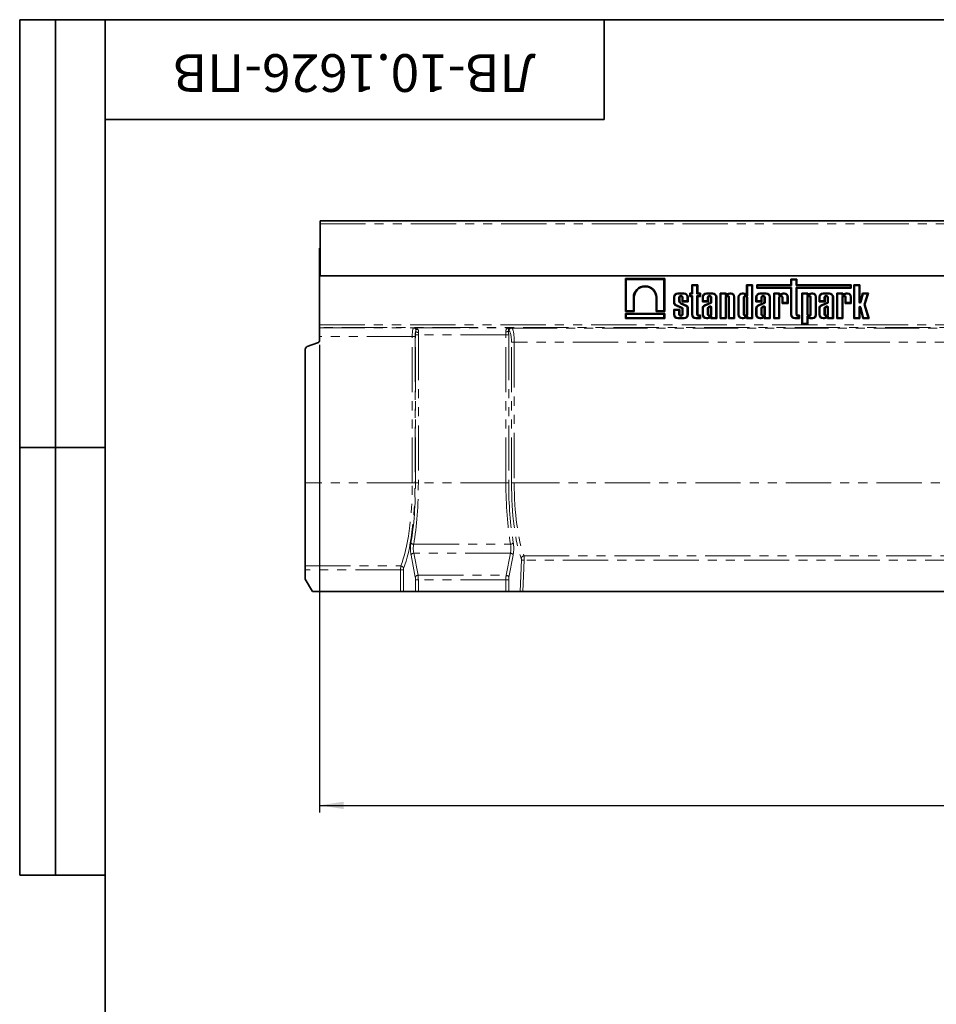
# Model space of a CAD drawing. Units: millimetres. Extents: x 8 to 417, y 1 to 291.
# Drawn here: x 8 to 137, y 153 to 291 of the extents above; entities that cross this region are included whole.
import ezdxf

# ---------------------------------------------------------------- set-up
doc = ezdxf.new("R2010")
doc.units = ezdxf.units.MM
doc.linetypes.add('PHANTOM', pattern=[12.7, 6.35, -1.27, 1.27, -1.27, 1.27, -1.27])
doc.layers.add('FORMAT', color=7, linetype='Continuous')
doc.styles.add('SLDTEXTSTYLE0', font='GOST_0.TTF', dxfattribs={"bigfont": 'bigfont'})
doc.styles.add('SLDTEXTSTYLE1', font='GOST_0.TTF')
doc.styles.add('SLDTEXTSTYLE2', font='GOST_0.TTF')
doc.dimstyles.new('SLDDIMSTYLE0', dxfattribs={"dimtxt": 3.393075, "dimasz": 3.393075, "dimexe": 0, "dimexo": 0.0625, "dimgap": 0.848269, "dimtad": 2, "dimdec": 1, "dimlfac": 5, "dimrnd": 1e-09, "dimzin": 12, "dimdsep": 46, "dimtxsty": 'SLDTEXTSTYLE1', "dimsah": 1, "dimcen": 0.09, "dimadec": 0, "dimazin": 3, "dimtfac": 1, "dimtdec": 1, "dimtofl": 0, "dimtmove": 0, "dimatfit": 3, "dimfxl": 1, "dimfrac": 2, "dimtolj": 1, "dimtzin": 12, "dimarcsym": 0})

# ---------------------------------------------------------------- blocks, each defined once
blk = doc.blocks.new('_D')
at = {"layer": 'FORMAT'}
for p, q in [((50.06, 245.4), (50.06, 179.77)), ((250.06, 225.68), (250.06, 179.77)), ((50.06, 180.77), (250.06, 180.77))]:
    blk.add_line(p, q, dxfattribs=at)
for points in [[(50.06, 180.77), (53.45, 180.25), (53.45, 181.29)], [(250.06, 180.77), (246.67, 181.29), (246.67, 180.25)]]:
    blk.add_solid(points, dxfattribs=at)
at = {"layer": 'FORMAT', "insert": (148.48, 185.65), "char_height": 3.704, "attachment_point": 1, "style": 'SLDTEXTSTYLE2'}
blk.add_mtext('1000', dxfattribs=at)

msp = doc.modelspace()

# ---------------------------------------------------------------- linework, layer by layer
at = {"color": 7, "linetype": 'Continuous', "lineweight": 35}
for p, q in [((249.96, 262.768), (50.16, 262.768)), ((50.16, 262.348), (50.16, 262.768)), ((50.16, 255.068), (50.16, 262.348)), ((50.16, 258.968), (50.06, 258.968)), ((50.06, 255.068), (50.06, 258.968)), ((50.06, 255.068), (250.06, 255.068)), ((50.06, 248.192), (50.06, 255.068)), ((249.96, 255.068), (50.16, 255.068)), ((98.478, 254.668), (92.973, 254.668)), ((92.973, 254.668), (92.973, 250.061)), ((93.08, 254.561), (92.973, 254.668)), ((98.371, 254.561), (93.08, 254.561)), ((93.08, 254.561), (93.08, 250.168)), ((98.371, 254.561), (98.478, 254.668)), ((98.371, 250.168), (98.371, 254.561)), ((98.478, 250.061), (98.478, 254.668)), ((117.016, 254.607), (116.176, 254.607)), ((116.176, 254.607), (116.176, 253.8)), ((116.283, 254.499), (116.176, 254.607)), ((116.283, 254.499), (116.283, 253.692)), ((116.909, 254.499), (116.283, 254.499)), ((116.909, 254.499), (117.016, 254.607)), ((116.909, 253.692), (116.909, 254.499)), ((117.016, 253.8), (117.016, 254.607)), ((103.11, 253.8), (102.27, 253.8)), ((102.27, 253.8), (102.27, 252.627)), ((102.377, 253.692), (102.27, 253.8)), ((103.003, 253.692), (102.377, 253.692)), ((102.377, 253.692), (102.377, 252.52)), ((103.003, 253.692), (103.11, 253.8)), ((103.003, 252.52), (103.003, 253.692)), ((103.11, 252.627), (103.11, 253.8)), ((110.803, 253.8), (109.962, 253.8)), ((109.962, 253.8), (109.962, 252.535)), ((110.069, 253.692), (109.962, 253.8)), ((110.069, 253.692), (110.069, 252.263)), ((110.695, 253.692), (110.069, 253.692)), ((110.695, 253.692), (110.803, 253.8)), ((110.695, 249.175), (110.695, 253.692)), ((110.803, 249.068), (110.803, 253.8)), ((116.176, 253.8), (111.386, 253.8)), ((111.386, 253.8), (111.386, 253.331)), ((111.493, 253.692), (111.386, 253.8)), ((111.493, 253.438), (111.386, 253.331)), ((111.386, 253.331), (116.176, 253.331)), ((111.493, 253.692), (111.493, 253.438)), ((116.283, 253.692), (111.493, 253.692)), ((111.493, 253.438), (116.283, 253.438)), ((116.283, 253.692), (116.176, 253.8)), ((116.283, 253.438), (116.176, 253.331)), ((116.176, 253.331), (116.176, 249.631)), ((116.283, 253.438), (116.283, 249.631)), ((116.909, 253.692), (117.016, 253.8)), ((124.524, 253.692), (116.909, 253.692)), ((116.909, 249.674), (116.909, 253.438)), ((116.909, 253.438), (117.016, 253.331)), ((116.909, 253.438), (124.524, 253.438)), ((124.631, 253.8), (117.016, 253.8)), ((117.016, 249.674), (117.016, 253.331)), ((117.016, 253.331), (124.631, 253.331)), ((124.524, 253.692), (124.631, 253.8)), ((124.524, 253.438), (124.524, 253.692)), ((124.524, 253.438), (124.631, 253.331)), ((124.631, 253.331), (124.631, 253.8)), ((125.843, 253.795), (125.003, 253.795)), ((125.003, 253.795), (125.003, 249.068)), ((125.11, 253.688), (125.003, 253.795)), ((125.11, 253.688), (125.11, 249.175)), ((125.736, 253.688), (125.11, 253.688)), ((125.736, 253.688), (125.843, 253.795)), ((125.736, 251.399), (125.736, 253.688)), ((125.843, 251.399), (125.843, 253.795)), ((94.085, 250.168), (94.085, 252.009)), ((94.192, 250.061), (94.192, 252.009)), ((97.259, 252.009), (97.259, 250.061)), ((97.367, 252.009), (97.367, 250.168)), ((99.747, 252.064), (99.747, 251.242)), ((99.854, 252.064), (99.854, 251.251)), ((101.195, 252.627), (100.31, 252.627)), ((101.195, 252.52), (100.31, 252.52)), ((100.48, 251.557), (100.48, 252.024)), ((100.587, 251.557), (100.587, 252.024)), ((100.918, 252.024), (100.918, 251.435)), ((101.025, 251.543), (100.918, 251.435)), ((100.918, 251.435), (101.758, 251.435)), ((101.025, 252.024), (101.025, 251.543)), ((101.025, 251.543), (101.651, 251.543)), ((101.651, 251.543), (101.651, 252.064)), ((101.651, 251.543), (101.758, 251.435)), ((101.758, 251.435), (101.758, 252.064)), ((102.27, 252.627), (102.009, 252.627)), ((102.009, 252.627), (102.009, 252.147)), ((102.116, 252.52), (102.009, 252.627)), ((102.116, 252.254), (102.009, 252.147)), ((102.009, 252.147), (102.27, 252.147)), ((102.377, 252.52), (102.116, 252.52)), ((102.116, 252.52), (102.116, 252.254)), ((102.116, 252.254), (102.377, 252.254)), ((102.377, 252.52), (102.27, 252.627)), ((102.377, 252.254), (102.27, 252.147)), ((102.27, 252.147), (102.27, 249.631)), ((102.377, 252.254), (102.377, 249.631)), ((103.003, 252.52), (103.11, 252.627)), ((103.377, 252.52), (103.003, 252.52)), ((103.003, 252.254), (103.11, 252.147)), ((103.003, 252.254), (103.377, 252.254)), ((103.003, 249.674), (103.003, 252.254)), ((103.484, 252.627), (103.11, 252.627)), ((103.11, 249.674), (103.11, 252.147)), ((103.11, 252.147), (103.484, 252.147)), ((103.377, 252.52), (103.484, 252.627)), ((103.377, 252.254), (103.377, 252.52)), ((103.377, 252.254), (103.484, 252.147)), ((103.484, 252.147), (103.484, 252.627)), ((103.765, 252.064), (103.765, 251.435)), ((103.872, 251.543), (103.765, 251.435)), ((103.765, 251.435), (104.606, 251.435)), ((103.872, 252.064), (103.872, 251.543)), ((103.872, 251.543), (104.499, 251.543)), ((105.213, 252.627), (104.329, 252.627)), ((105.213, 252.52), (104.329, 252.52)), ((104.499, 251.543), (104.499, 252.024)), ((104.499, 251.543), (104.606, 251.435)), ((104.606, 251.435), (104.606, 252.024)), ((104.936, 252.024), (104.936, 251.329)), ((105.043, 252.024), (105.043, 251.26)), ((105.67, 249.175), (105.67, 252.064)), ((105.777, 249.068), (105.777, 252.064)), ((107.103, 252.627), (106.263, 252.627)), ((106.263, 252.627), (106.263, 249.068)), ((106.37, 252.52), (106.263, 252.627)), ((106.996, 252.52), (106.37, 252.52)), ((106.37, 252.52), (106.37, 249.175)), ((106.996, 252.52), (107.103, 252.627)), ((106.996, 252.356), (106.996, 252.52)), ((106.996, 249.175), (106.996, 252.024)), ((107.348, 252.461), (107.051, 252.321)), ((107.103, 252.525), (107.103, 252.627)), ((107.103, 249.068), (107.103, 252.024)), ((107.306, 252.56), (107.158, 252.49)), ((107.433, 252.024), (107.433, 249.068)), ((107.541, 252.024), (107.541, 249.175)), ((107.781, 252.627), (107.596, 252.627)), ((107.781, 252.52), (107.602, 252.52)), ((108.167, 249.175), (108.167, 252.135)), ((108.274, 249.068), (108.274, 252.135)), ((108.791, 252.064), (108.791, 249.631)), ((108.898, 252.064), (108.898, 249.631)), ((109.544, 252.627), (109.355, 252.627)), ((109.541, 252.52), (109.355, 252.52)), ((109.525, 252.024), (109.525, 249.678)), ((109.632, 252.024), (109.632, 249.678)), ((109.962, 249.678), (109.962, 252.024)), ((110.069, 249.678), (110.069, 252.024)), ((111.273, 252.064), (111.273, 251.435)), ((111.38, 251.543), (111.273, 251.435)), ((111.273, 251.435), (112.114, 251.435)), ((111.38, 252.064), (111.38, 251.543)), ((111.38, 251.543), (112.006, 251.543)), ((112.721, 252.627), (111.837, 252.627)), ((112.721, 252.52), (111.837, 252.52)), ((112.006, 251.543), (112.006, 252.024)), ((112.006, 251.543), (112.114, 251.435)), ((112.114, 251.435), (112.114, 252.024)), ((112.444, 252.024), (112.444, 251.329)), ((112.551, 252.024), (112.551, 251.26)), ((113.177, 249.175), (113.177, 252.064)), ((113.285, 249.068), (113.285, 252.064)), ((114.604, 252.627), (113.764, 252.627)), ((113.764, 252.627), (113.764, 249.068)), ((113.871, 252.52), (113.764, 252.627)), ((113.871, 252.52), (113.871, 249.175)), ((114.497, 252.52), (113.871, 252.52)), ((114.497, 252.52), (114.604, 252.627)), ((114.497, 252.356), (114.497, 252.52)), ((114.497, 249.175), (114.497, 252.024)), ((114.849, 252.461), (114.552, 252.321)), ((114.604, 252.525), (114.604, 252.627)), ((114.604, 249.068), (114.604, 252.024)), ((114.807, 252.56), (114.659, 252.49)), ((114.935, 252.024), (114.935, 251.203)), ((115.042, 252.024), (115.042, 251.31)), ((115.283, 252.627), (115.097, 252.627)), ((115.283, 252.52), (115.103, 252.52)), ((115.668, 251.31), (115.668, 252.135)), ((115.775, 251.203), (115.775, 252.135)), ((118.557, 252.627), (117.717, 252.627)), ((117.717, 252.627), (117.717, 248.257)), ((117.824, 252.52), (117.717, 252.627)), ((117.824, 252.52), (117.824, 248.365)), ((118.45, 252.52), (117.824, 252.52)), ((118.45, 252.52), (118.557, 252.627)), ((118.45, 252.356), (118.45, 252.52)), ((118.45, 252.024), (118.45, 249.671)), ((118.802, 252.461), (118.505, 252.321)), ((118.557, 252.525), (118.557, 252.627)), ((118.557, 252.024), (118.557, 249.671)), ((118.76, 252.56), (118.612, 252.49)), ((118.888, 249.671), (118.888, 252.024)), ((118.995, 249.671), (118.995, 252.024)), ((119.236, 252.627), (119.05, 252.627)), ((119.236, 252.52), (119.056, 252.52)), ((119.621, 249.56), (119.621, 252.135)), ((119.728, 249.56), (119.728, 252.135)), ((120.129, 252.064), (120.129, 251.435)), ((120.236, 251.543), (120.129, 251.435)), ((120.129, 251.435), (120.97, 251.435)), ((120.236, 252.064), (120.236, 251.543)), ((120.236, 251.543), (120.862, 251.543)), ((121.577, 252.627), (120.693, 252.627)), ((121.577, 252.52), (120.693, 252.52)), ((120.862, 251.543), (120.862, 252.024)), ((120.862, 251.543), (120.97, 251.435)), ((120.97, 251.435), (120.97, 252.024)), ((121.3, 252.024), (121.3, 251.329)), ((121.407, 252.024), (121.407, 251.26)), ((122.033, 249.175), (122.033, 252.064)), ((122.141, 249.068), (122.141, 252.064)), ((122.62, 252.627), (122.62, 249.068)), ((123.46, 252.627), (122.62, 252.627)), ((122.727, 252.52), (122.62, 252.627)), ((123.353, 252.52), (122.727, 252.52)), ((122.727, 252.52), (122.727, 249.175)), ((123.353, 252.52), (123.46, 252.627)), ((123.353, 252.295), (123.353, 252.52)), ((123.353, 252.295), (123.46, 252.464)), ((123.705, 252.461), (123.353, 252.295)), ((123.353, 249.175), (123.353, 252.024)), ((123.46, 252.464), (123.46, 252.627)), ((123.663, 252.56), (123.46, 252.464)), ((123.46, 249.068), (123.46, 252.024)), ((123.791, 252.024), (123.791, 251.203)), ((123.898, 252.024), (123.898, 251.31)), ((124.139, 252.627), (123.953, 252.627)), ((124.139, 252.52), (123.959, 252.52)), ((124.524, 251.31), (124.524, 252.135)), ((124.631, 251.203), (124.631, 252.135)), ((126.243, 252.627), (125.882, 251.393)), ((126.324, 252.52), (125.985, 251.363)), ((127.052, 252.627), (126.243, 252.627)), ((126.324, 252.52), (126.243, 252.627)), ((126.906, 252.52), (126.324, 252.52)), ((126.447, 251.055), (126.906, 252.52)), ((126.559, 251.054), (127.052, 252.627)), ((126.906, 252.52), (127.052, 252.627)), ((93.08, 250.168), (92.973, 250.061)), ((92.973, 250.061), (94.192, 250.061)), ((93.08, 250.168), (94.085, 250.168)), ((94.085, 250.168), (94.192, 250.061)), ((97.367, 250.168), (97.259, 250.061)), ((97.259, 250.061), (98.478, 250.061)), ((97.367, 250.168), (98.371, 250.168)), ((98.371, 250.168), (98.478, 250.061)), ((100.587, 250.357), (99.747, 250.357)), ((99.747, 250.357), (99.747, 249.631)), ((99.854, 250.25), (99.747, 250.357)), ((99.854, 250.25), (99.854, 249.631)), ((100.48, 250.25), (99.854, 250.25)), ((100.019, 250.9), (100.761, 250.573)), ((100.06, 250.999), (100.802, 250.671)), ((100.48, 250.25), (100.587, 250.357)), ((100.48, 249.678), (100.48, 250.25)), ((100.587, 249.678), (100.587, 250.357)), ((101.476, 250.826), (100.762, 251.142)), ((101.517, 250.925), (100.803, 251.241)), ((100.918, 250.368), (100.918, 249.678)), ((101.025, 250.373), (101.025, 249.678)), ((101.651, 249.631), (101.651, 250.619)), ((101.758, 249.631), (101.758, 250.629)), ((103.765, 250.467), (103.765, 249.631)), ((103.872, 250.466), (103.872, 249.631)), ((104.936, 251.329), (104.067, 250.939)), ((105.043, 251.26), (104.112, 250.842)), ((104.499, 250.475), (104.499, 249.678)), ((104.606, 250.468), (104.606, 249.678)), ((104.798, 250.791), (104.637, 250.709)), ((104.846, 250.695), (104.693, 250.617)), ((105.043, 251.26), (104.936, 251.329)), ((104.936, 249.678), (104.936, 250.655)), ((105.043, 249.678), (105.043, 250.667)), ((111.273, 250.467), (111.273, 249.631)), ((111.38, 250.466), (111.38, 249.631)), ((112.444, 251.329), (111.575, 250.939)), ((112.551, 251.26), (111.619, 250.842)), ((112.006, 250.475), (112.006, 249.678)), ((112.114, 250.468), (112.114, 249.678)), ((112.306, 250.791), (112.144, 250.709)), ((112.354, 250.695), (112.201, 250.617)), ((112.551, 251.26), (112.444, 251.329)), ((112.444, 249.678), (112.444, 250.655)), ((112.551, 249.678), (112.551, 250.667)), ((115.042, 251.31), (114.935, 251.203)), ((114.935, 251.203), (115.775, 251.203)), ((115.042, 251.31), (115.668, 251.31)), ((115.668, 251.31), (115.775, 251.203)), ((120.129, 250.467), (120.129, 249.631)), ((120.236, 250.466), (120.236, 249.631)), ((121.3, 251.329), (120.431, 250.939)), ((121.407, 251.26), (120.475, 250.842)), ((120.862, 250.475), (120.862, 249.678)), ((120.97, 250.468), (120.97, 249.678)), ((121.162, 250.791), (121, 250.709)), ((121.21, 250.695), (121.057, 250.617)), ((121.407, 251.26), (121.3, 251.329)), ((121.3, 249.678), (121.3, 250.655)), ((121.407, 249.678), (121.407, 250.667)), ((123.898, 251.31), (123.791, 251.203)), ((123.791, 251.203), (124.631, 251.203)), ((123.898, 251.31), (124.524, 251.31)), ((124.524, 251.31), (124.631, 251.203)), ((125.736, 249.175), (125.736, 250.63)), ((125.843, 249.068), (125.843, 250.63)), ((125.883, 250.635), (126.269, 249.068)), ((125.987, 250.66), (126.353, 249.175)), ((126.447, 251.055), (126.559, 251.054)), ((127.004, 249.175), (126.447, 251.055)), ((127.148, 249.068), (126.559, 251.054)), ((98.478, 249.798), (92.973, 249.798)), ((92.973, 249.798), (92.973, 249.068)), ((93.08, 249.691), (92.973, 249.798)), ((93.08, 249.175), (92.973, 249.068)), ((92.973, 249.068), (98.478, 249.068)), ((93.08, 249.691), (93.08, 249.175)), ((98.371, 249.691), (93.08, 249.691)), ((93.08, 249.175), (98.371, 249.175)), ((98.371, 249.691), (98.478, 249.798)), ((98.371, 249.175), (98.371, 249.691)), ((98.371, 249.175), (98.478, 249.068)), ((98.478, 249.068), (98.478, 249.798)), ((100.31, 249.175), (101.195, 249.175)), ((100.31, 249.068), (101.195, 249.068)), ((102.833, 249.175), (103.377, 249.175)), ((102.833, 249.068), (103.484, 249.068)), ((103.484, 249.533), (103.251, 249.533)), ((103.377, 249.426), (103.251, 249.426)), ((103.377, 249.426), (103.484, 249.533)), ((103.377, 249.175), (103.377, 249.426)), ((103.377, 249.175), (103.484, 249.068)), ((103.484, 249.068), (103.484, 249.533)), ((104.329, 249.175), (104.515, 249.175)), ((104.329, 249.068), (104.518, 249.068)), ((105.043, 249.175), (104.936, 249.068)), ((104.936, 249.16), (104.936, 249.068)), ((104.936, 249.068), (105.777, 249.068)), ((105.043, 249.432), (105.043, 249.175)), ((105.043, 249.175), (105.67, 249.175)), ((105.67, 249.175), (105.777, 249.068)), ((106.37, 249.175), (106.263, 249.068)), ((106.263, 249.068), (107.103, 249.068)), ((106.37, 249.175), (106.996, 249.175)), ((106.996, 249.175), (107.103, 249.068)), ((107.541, 249.175), (107.433, 249.068)), ((107.433, 249.068), (108.274, 249.068)), ((107.541, 249.175), (108.167, 249.175)), ((108.167, 249.175), (108.274, 249.068)), ((109.355, 249.175), (109.541, 249.175)), ((109.355, 249.068), (109.544, 249.068)), ((110.069, 249.175), (109.962, 249.068)), ((109.962, 249.16), (109.962, 249.068)), ((109.962, 249.068), (110.803, 249.068)), ((110.069, 249.432), (110.069, 249.175)), ((110.069, 249.175), (110.695, 249.175)), ((110.695, 249.175), (110.803, 249.068)), ((111.837, 249.175), (112.023, 249.175)), ((111.837, 249.068), (112.026, 249.068)), ((112.551, 249.175), (112.444, 249.068)), ((112.444, 249.16), (112.444, 249.068)), ((112.444, 249.068), (113.285, 249.068)), ((112.551, 249.432), (112.551, 249.175)), ((112.551, 249.175), (113.177, 249.175)), ((113.177, 249.175), (113.285, 249.068)), ((113.871, 249.175), (113.764, 249.068)), ((113.764, 249.068), (114.604, 249.068)), ((113.871, 249.175), (114.497, 249.175)), ((114.497, 249.175), (114.604, 249.068)), ((116.739, 249.175), (117.283, 249.175)), ((116.739, 249.068), (117.39, 249.068)), ((117.39, 249.533), (117.157, 249.533)), ((117.283, 249.426), (117.157, 249.426)), ((117.283, 249.426), (117.39, 249.533)), ((117.283, 249.175), (117.283, 249.426)), ((117.283, 249.175), (117.39, 249.068)), ((117.39, 249.068), (117.39, 249.533)), ((118.45, 248.365), (118.45, 249.339)), ((118.505, 249.374), (118.802, 249.234)), ((118.557, 248.257), (118.557, 249.17)), ((118.612, 249.205), (118.76, 249.135)), ((119.05, 249.068), (119.236, 249.068)), ((119.056, 249.175), (119.236, 249.175)), ((120.693, 249.175), (120.879, 249.175)), ((120.693, 249.068), (120.882, 249.068)), ((121.407, 249.175), (121.3, 249.068)), ((121.3, 249.16), (121.3, 249.068)), ((121.3, 249.068), (122.141, 249.068)), ((121.407, 249.432), (121.407, 249.175)), ((121.407, 249.175), (122.033, 249.175)), ((122.033, 249.175), (122.141, 249.068)), ((122.727, 249.175), (122.62, 249.068)), ((122.62, 249.068), (123.46, 249.068)), ((122.727, 249.175), (123.353, 249.175)), ((123.353, 249.175), (123.46, 249.068)), ((125.11, 249.175), (125.003, 249.068)), ((125.003, 249.068), (125.843, 249.068)), ((125.11, 249.175), (125.736, 249.175)), ((125.736, 249.175), (125.843, 249.068)), ((126.353, 249.175), (126.269, 249.068)), ((126.269, 249.068), (127.148, 249.068)), ((126.353, 249.175), (127.004, 249.175)), ((127.004, 249.175), (127.148, 249.068)), ((50.06, 247.792), (50.06, 248.192)), ((50.06, 247.757), (50.06, 247.792)), ((50.06, 246.558), (50.06, 247.757)), ((117.824, 248.365), (117.717, 248.257)), ((117.717, 248.257), (118.557, 248.257)), ((117.824, 248.365), (118.45, 248.365)), ((118.45, 248.365), (118.557, 248.257)), ((50.06, 246.558), (50.06, 246.049)), ((48.06, 226.028), (48.06, 244.76)), ((49.797, 245.673), (48.324, 245.136)), ((48.06, 214.355), (48.06, 226.028)), ((48.06, 213.834), (48.06, 214.355)), ((48.06, 212.5), (48.06, 213.834)), ((48.06, 212.5), (49.06, 210.768)), ((61.436, 210.768), (49.06, 210.768)), ((61.825, 210.768), (61.436, 210.768)), ((61.825, 210.768), (63.529, 210.768)), ((63.919, 210.768), (63.529, 210.768)), ((76.202, 210.768), (63.919, 210.768)), ((76.592, 210.768), (76.202, 210.768)), ((78.191, 210.768), (76.592, 210.768)), ((78.584, 210.768), (78.191, 210.768)), ((141.537, 210.768), (78.584, 210.768))]:
    msp.add_line(p, q, dxfattribs=at)
at = {"color": 8, "linetype": 'PHANTOM', "lineweight": 18}
for p, q in [((50.16, 262.348), (249.96, 262.348)), ((94.085, 252.009), (94.192, 252.009)), ((97.367, 252.009), (97.259, 252.009)), ((99.854, 252.064), (99.747, 252.064)), ((100.31, 252.52), (100.31, 252.627)), ((100.48, 252.024), (100.587, 252.024)), ((100.48, 251.557), (100.587, 251.557)), ((101.025, 252.024), (100.918, 252.024)), ((101.195, 252.52), (101.195, 252.627)), ((101.651, 252.064), (101.758, 252.064)), ((103.872, 252.064), (103.765, 252.064)), ((104.329, 252.52), (104.329, 252.627)), ((104.499, 252.024), (104.606, 252.024)), ((105.043, 252.024), (104.936, 252.024)), ((105.213, 252.52), (105.213, 252.627)), ((105.67, 252.064), (105.777, 252.064)), ((106.996, 252.356), (107.103, 252.525)), ((106.996, 252.024), (107.103, 252.024)), ((107.158, 252.49), (107.051, 252.321)), ((107.541, 252.024), (107.433, 252.024)), ((107.781, 252.52), (107.781, 252.627)), ((108.167, 252.135), (108.274, 252.135)), ((108.898, 252.064), (108.791, 252.064)), ((109.355, 252.52), (109.355, 252.627)), ((109.525, 252.024), (109.632, 252.024)), ((110.069, 252.024), (109.962, 252.024)), ((111.38, 252.064), (111.273, 252.064)), ((111.837, 252.52), (111.837, 252.627)), ((112.006, 252.024), (112.114, 252.024)), ((112.551, 252.024), (112.444, 252.024)), ((112.721, 252.52), (112.721, 252.627)), ((113.177, 252.064), (113.285, 252.064)), ((114.497, 252.356), (114.604, 252.525)), ((114.497, 252.024), (114.604, 252.024)), ((114.659, 252.49), (114.552, 252.321)), ((115.042, 252.024), (114.935, 252.024)), ((115.283, 252.52), (115.283, 252.627)), ((115.668, 252.135), (115.775, 252.135)), ((118.45, 252.356), (118.557, 252.525)), ((118.45, 252.024), (118.557, 252.024)), ((118.612, 252.49), (118.505, 252.321)), ((118.995, 252.024), (118.888, 252.024)), ((119.236, 252.52), (119.236, 252.627)), ((119.621, 252.135), (119.728, 252.135)), ((120.236, 252.064), (120.129, 252.064)), ((120.693, 252.52), (120.693, 252.627)), ((120.862, 252.024), (120.97, 252.024)), ((121.407, 252.024), (121.3, 252.024)), ((121.577, 252.52), (121.577, 252.627)), ((122.033, 252.064), (122.141, 252.064)), ((123.353, 252.024), (123.46, 252.024)), ((123.898, 252.024), (123.791, 252.024)), ((124.139, 252.52), (124.139, 252.627)), ((124.524, 252.135), (124.631, 252.135)), ((103.872, 250.466), (103.765, 250.467)), ((111.38, 250.466), (111.273, 250.467)), ((120.236, 250.466), (120.129, 250.467)), ((125.736, 251.399), (125.843, 251.399)), ((125.736, 250.63), (125.843, 250.63)), ((125.985, 251.363), (125.882, 251.393)), ((125.987, 250.66), (125.883, 250.635)), ((99.854, 249.631), (99.747, 249.631)), ((100.31, 249.175), (100.31, 249.068)), ((100.48, 249.678), (100.587, 249.678)), ((101.025, 249.678), (100.918, 249.678)), ((101.195, 249.175), (101.195, 249.068)), ((101.651, 249.631), (101.758, 249.631)), ((102.377, 249.631), (102.27, 249.631)), ((102.833, 249.175), (102.833, 249.068)), ((103.003, 249.674), (103.11, 249.674)), ((103.251, 249.426), (103.251, 249.533)), ((103.872, 249.631), (103.765, 249.631)), ((104.329, 249.175), (104.329, 249.068)), ((104.499, 249.678), (104.606, 249.678)), ((105.043, 249.678), (104.936, 249.678)), ((108.898, 249.631), (108.791, 249.631)), ((109.355, 249.175), (109.355, 249.068)), ((109.525, 249.678), (109.632, 249.678)), ((110.069, 249.678), (109.962, 249.678)), ((111.38, 249.631), (111.273, 249.631)), ((111.837, 249.175), (111.837, 249.068)), ((112.006, 249.678), (112.114, 249.678)), ((112.551, 249.678), (112.444, 249.678)), ((116.283, 249.631), (116.176, 249.631)), ((116.739, 249.175), (116.739, 249.068)), ((116.909, 249.674), (117.016, 249.674)), ((117.157, 249.426), (117.157, 249.533)), ((118.45, 249.671), (118.557, 249.671)), ((118.557, 249.17), (118.45, 249.339)), ((118.505, 249.374), (118.612, 249.205)), ((118.995, 249.671), (118.888, 249.671)), ((119.236, 249.175), (119.236, 249.068)), ((119.621, 249.56), (119.728, 249.56)), ((120.236, 249.631), (120.129, 249.631)), ((120.693, 249.175), (120.693, 249.068)), ((120.862, 249.678), (120.97, 249.678)), ((121.407, 249.678), (121.3, 249.678)), ((50.06, 248.192), (250.06, 248.192)), ((250.06, 247.792), (50.06, 247.792)), ((50.06, 247.757), (63.244, 247.757)), ((63.244, 247.757), (63.416, 247.783)), ((63.416, 247.783), (76.705, 247.783)), ((76.632, 247.335), (76.565, 247.346)), ((76.705, 247.783), (77.022, 247.735)), ((77.022, 247.735), (143.099, 247.735)), ((63.065, 246.558), (50.06, 246.558)), ((63.455, 246.558), (63.065, 246.558)), ((63.065, 226.028), (63.065, 246.558)), ((63.455, 246.558), (63.455, 226.028)), ((63.919, 246.784), (63.529, 246.784)), ((63.529, 226.028), (63.529, 246.784)), ((76.202, 246.784), (63.919, 246.784)), ((63.919, 246.784), (63.919, 226.028)), ((76.592, 246.784), (76.202, 246.784)), ((76.202, 226.028), (76.202, 246.784)), ((76.592, 246.784), (76.592, 226.028)), ((76.989, 226.028), (76.989, 245.736)), ((76.989, 245.736), (77.379, 245.736)), ((142.742, 245.736), (77.379, 245.736)), ((77.379, 245.736), (77.379, 226.028)), ((63.065, 226.028), (48.06, 226.028)), ((63.455, 226.028), (63.065, 226.028)), ((63.919, 226.028), (63.529, 226.028)), ((76.202, 226.028), (63.919, 226.028)), ((76.592, 226.028), (76.202, 226.028)), ((76.989, 226.028), (77.379, 226.028)), ((77.379, 226.028), (142.742, 226.028)), ((63.274, 217.395), (76.847, 217.395)), ((63.497, 212.789), (62.895, 215.896)), ((63.285, 216.153), (63.886, 213.047)), ((76.836, 216.153), (63.285, 216.153)), ((76.234, 213.047), (76.836, 216.153)), ((77.226, 215.896), (76.624, 212.789)), ((78.741, 215.773), (141.38, 215.773)), ((48.06, 214.355), (61.459, 214.355)), ((78.191, 210.768), (78.373, 215.228)), ((78.762, 215.159), (78.584, 210.768)), ((141.358, 215.159), (78.762, 215.159)), ((61.436, 213.834), (48.06, 213.834)), ((61.825, 213.834), (61.436, 213.834)), ((61.436, 210.768), (61.436, 213.834)), ((61.825, 213.834), (61.825, 210.768)), ((63.886, 213.047), (76.234, 213.047)), ((63.529, 210.768), (63.529, 212.404)), ((63.919, 212.404), (63.529, 212.404)), ((63.919, 212.404), (63.919, 210.768)), ((76.202, 212.404), (63.919, 212.404)), ((76.202, 210.768), (76.202, 212.404)), ((76.592, 212.404), (76.202, 212.404)), ((76.592, 212.404), (76.592, 210.768))]:
    msp.add_line(p, q, dxfattribs=at)
at = {"color": 7, "linetype": 'Continuous', "lineweight": 35}
for centre, radius, start, end in [((95.726, 252.009), 1.641, 0.00016, 179.99985), ((95.726, 252.009), 1.534, 0.00016, 179.99984), ((100.31, 252.064), 0.563, 90, 180), ((100.31, 252.064), 0.456, 90, 180), ((100.752, 252.024), 0.272, 0.00042, 179.99975), ((100.927, 251.558), 0.447, 180.05954, 248.32821), ((100.752, 252.024), 0.165, 0.00042, 179.99958), ((100.927, 251.558), 0.34, 180.05954, 248.66109), ((101.195, 252.064), 0.563, 0, 90), ((101.195, 252.064), 0.456, 0, 90), ((104.329, 252.064), 0.563, 90, 180), ((104.329, 252.064), 0.456, 90, 180), ((104.771, 252.024), 0.272, 0.00038, 179.99977), ((104.771, 252.024), 0.165, 0.00038, 179.99962), ((105.213, 252.064), 0.563, 0, 90), ((105.213, 252.064), 0.456, 0, 90), ((107.268, 252.024), 0.272, 0.00042, 179.99975), ((107.268, 252.024), 0.165, 0.00042, 179.99958), ((107.705, 251.503), 1.13, 95.51083, 110.66296), ((107.705, 251.503), 1.023, 95.79269, 110.42914), ((107.781, 252.135), 0.492, 0, 90), ((107.781, 252.135), 0.385, 0, 90), ((109.355, 252.064), 0.563, 90, 180), ((109.355, 252.064), 0.456, 90, 180), ((109.797, 252.024), 0.272, 0, 180), ((109.51, 251.955), 0.566, 30.65531, 86.87607), ((109.51, 251.955), 0.673, 54.53078, 87.13547), ((109.797, 252.024), 0.165, 0, 180), ((111.837, 252.064), 0.563, 90, 180), ((111.837, 252.064), 0.456, 90, 180), ((112.279, 252.024), 0.272, 0.00042, 179.99975), ((112.279, 252.024), 0.165, 0.00042, 179.99958), ((112.721, 252.064), 0.563, 0, 90), ((112.721, 252.064), 0.456, 0, 90), ((114.769, 252.024), 0.272, 0.00038, 179.99977), ((114.769, 252.024), 0.165, 0.00038, 179.99962), ((115.206, 251.503), 1.13, 95.51083, 110.66296), ((115.206, 251.503), 1.023, 95.79269, 110.42914), ((115.283, 252.135), 0.492, 0, 90), ((115.283, 252.135), 0.385, 0, 90), ((118.722, 252.024), 0.272, 0, 180), ((118.722, 252.024), 0.165, 0, 180), ((119.159, 251.503), 1.13, 95.51083, 110.66296), ((119.159, 251.503), 1.023, 95.79269, 110.42914), ((119.236, 252.135), 0.492, 0, 90), ((119.236, 252.135), 0.385, 0, 90), ((120.693, 252.064), 0.563, 90, 180), ((120.693, 252.064), 0.456, 90, 180), ((121.135, 252.024), 0.272, 0.00036, 179.99978), ((121.135, 252.024), 0.165, 0.00036, 179.99964), ((121.577, 252.064), 0.563, 0, 90), ((121.577, 252.064), 0.456, 0, 90), ((123.625, 252.024), 0.272, 0.00041, 179.99975), ((123.625, 252.024), 0.165, 0.00041, 179.99959), ((124.062, 251.503), 1.13, 95.51083, 110.66296), ((124.062, 251.503), 1.023, 95.79269, 110.42914), ((124.139, 252.135), 0.492, 0, 90), ((124.139, 252.135), 0.385, 0, 90), ((100.182, 251.31), 0.441, 188.87902, 248.24345), ((100.182, 251.31), 0.334, 190.20828, 248.55228), ((100.669, 250.34), 0.25, 6.30963, 68.58273), ((100.669, 250.34), 0.357, 5.27674, 68.18896), ((101.374, 250.562), 0.282, 11.66998, 68.9817), ((101.374, 250.562), 0.39, 9.93075, 68.54789), ((104.29, 250.465), 0.525, 115.1629, 179.79009), ((104.29, 250.465), 0.417, 115.28574, 179.76468), ((104.832, 250.437), 0.335, 125.57506, 173.44954), ((104.832, 250.437), 0.228, 127.44651, 172.05492), ((104.874, 250.636), 0.172, 10.14437, 116.1688), ((104.874, 250.636), 0.0648, 16.56104, 115.77478), ((111.798, 250.465), 0.525, 115.1629, 179.79009), ((111.798, 250.465), 0.417, 115.28574, 179.76468), ((112.339, 250.437), 0.335, 125.57506, 173.44954), ((112.339, 250.437), 0.228, 127.44651, 172.05492), ((112.382, 250.636), 0.172, 10.14437, 116.1688), ((112.382, 250.636), 0.0648, 16.56104, 115.77478), ((120.654, 250.465), 0.525, 115.1629, 179.79009), ((120.654, 250.465), 0.417, 115.28574, 179.76468), ((121.195, 250.437), 0.335, 125.57506, 173.44954), ((121.195, 250.437), 0.228, 127.44651, 172.05492), ((121.238, 250.636), 0.172, 10.14437, 116.1688), ((121.238, 250.636), 0.0648, 16.56104, 115.77478), ((125.863, 251.399), 0.127, 180, 343.69547), ((125.863, 250.63), 0.127, 13.83583, 180), ((125.863, 251.399), 0.02, 180, 343.69547), ((125.863, 250.63), 0.02, 13.83583, 180), ((100.31, 249.631), 0.563, 180, 270), ((100.31, 249.631), 0.456, 180, 270), ((100.752, 249.678), 0.272, 179.99962, 0.00023), ((100.752, 249.678), 0.165, 179.99962, 0.00038), ((101.195, 249.631), 0.563, 270, 0), ((101.195, 249.631), 0.456, 270, 0), ((102.833, 249.631), 0.563, 180, 270), ((102.833, 249.631), 0.456, 180, 270), ((103.251, 249.674), 0.248, 180, 270), ((103.251, 249.674), 0.141, 180, 270), ((104.329, 249.631), 0.563, 180, 270), ((104.329, 249.631), 0.456, 180, 270), ((104.771, 249.678), 0.272, 179.99958, 0.00025), ((104.484, 249.74), 0.566, 273.12393, 329.34469), ((104.484, 249.74), 0.673, 272.86453, 305.46922), ((104.771, 249.678), 0.165, 179.99958, 0.00042), ((109.355, 249.631), 0.563, 180, 270), ((109.355, 249.631), 0.456, 180, 270), ((109.797, 249.678), 0.272, 179.99958, 0.00026), ((109.51, 249.74), 0.566, 273.12393, 329.34469), ((109.51, 249.74), 0.673, 272.86453, 305.46922), ((109.797, 249.678), 0.165, 179.99958, 0.00042), ((111.837, 249.631), 0.563, 180, 270), ((111.837, 249.631), 0.456, 180, 270), ((112.279, 249.678), 0.272, 179.99962, 0.00023), ((111.992, 249.74), 0.566, 273.12393, 329.34469), ((111.992, 249.74), 0.673, 272.86453, 305.46922), ((112.279, 249.678), 0.165, 179.99962, 0.00038), ((116.739, 249.631), 0.563, 180, 270), ((116.739, 249.631), 0.456, 180, 270), ((117.157, 249.674), 0.248, 180, 270), ((117.157, 249.674), 0.141, 180, 270), ((118.722, 249.671), 0.272, 179.99962, 0.00023), ((118.722, 249.671), 0.165, 179.99962, 0.00038), ((119.159, 250.192), 1.13, 249.33704, 264.48917), ((119.159, 250.192), 1.023, 249.57086, 264.20731), ((119.236, 249.56), 0.492, 270, 0), ((119.236, 249.56), 0.385, 270, 0), ((120.693, 249.631), 0.563, 180, 270), ((120.693, 249.631), 0.456, 180, 270), ((121.135, 249.678), 0.272, 179.99957, 0.00026), ((120.848, 249.74), 0.566, 273.12393, 329.34469), ((120.848, 249.74), 0.673, 272.86453, 305.46922), ((121.135, 249.678), 0.165, 179.99957, 0.00043), ((49.66, 246.049), 0.4, 290, 0), ((48.46, 244.76), 0.4, 110, 180)]:
    msp.add_arc(centre, radius, start, end, dxfattribs=at)
at = {"color": 8, "linetype": 'PHANTOM', "lineweight": 18}
for centre, radius, start, end in [((63.239, 247.367), 0.39, 35.66679, 89.26398), ((63.774, 247.878), 0.358, 232.33762, 285.0932), ((76.19, 247.703), 0.518, 268.37295, 316.39991), ((77.031, 247.337), 0.399, 91.26059, 180.19198), ((63.917, 247.693), 0.576, 230.1688, 272.0399), ((63.279, 217.841), 0.446, 207.54091, 269.25365), ((76.841, 217.841), 0.446, 270.74635, 332.45909), ((63.295, 215.713), 0.44, 91.37732, 155.448), ((76.826, 215.713), 0.44, 24.552, 88.62268), ((78.771, 215.346), 0.428, 93.92589, 168.29493), ((61.429, 213.928), 0.427, 10.68748, 85.97012), ((78.732, 216.116), 0.958, 247.96499, 271.82515), ((63.897, 212.607), 0.44, 91.37732, 155.448), ((76.224, 212.607), 0.44, 24.552, 88.62268)]:
    msp.add_arc(centre, radius, start, end, dxfattribs=at)
at = {"color": 7, "linetype": 'Continuous', "lineweight": 35}
for centre, major_axis in [((107.037, 252.36), (0.024, 0.0378)), ((107.144, 252.529), (0.024, 0.0378)), ((114.538, 252.36), (0.024, 0.0378)), ((114.646, 252.529), (0.024, 0.0378)), ((118.491, 252.36), (0.024, 0.0378)), ((118.599, 252.529), (0.024, 0.0378)), ((118.491, 249.335), (0.024, -0.0378)), ((118.599, 249.166), (0.024, -0.0378))]:
    msp.add_ellipse(centre, major_axis=major_axis, ratio=0.894315, start_param=2.1876198, end_param=4.0955655, dxfattribs=at)
at = {"color": 8, "linetype": 'PHANTOM', "lineweight": 18}
for centre, major_axis, ratio, start_param, end_param in [((63.25, 246.558), (0, 1.2), 0.1539121, 0.0349066, 1.5707963), ((76.269, 246.784), (0, 1.4), 0.2308682, 4.712389, 5.1253645), ((76.619, 245.736), (0, 1.6), 0.2308682, 4.712389, 6.2482787), ((77.009, 245.736), (0, 2), 0.1846946, 4.712389, 6.2482787), ((63.64, 246.558), (0, 0.8), 0.2308682, 0.5234256, 1.5707963), ((63.852, 246.784), (0, 1.4), 0.2308682, 1.2307627, 1.5707963), ((64.242, 246.784), (0, 1), 0.3232155, 1.2307627, 1.5707963), ((75.879, 246.784), (0, 1), 0.3232155, 4.712389, 5.1253645), ((59.866, 226.028), (0, 13.46), 0.2377291, 3.6627294, 4.712389), ((60.255, 226.028), (0, 13.86), 0.2308682, 3.6627294, 4.712389), ((60.297, 226.028), (0, 14), 0.2308682, 4.0695124, 4.712389), ((60.687, 226.028), (0, 14.4), 0.2244552, 4.0695124, 4.712389), ((79.434, 226.028), (0, 14.4), 0.2244552, 1.5707963, 2.2136729), ((79.824, 226.028), (0, 14), 0.2308682, 1.5707963, 2.2136729), ((79.865, 226.028), (0, 12.46), 0.2308682, 1.5707963, 2.5873686), ((80.255, 226.028), (0, 12.06), 0.2385255, 1.5707963, 2.5873686), ((63.143, 216.795), (0, 1.4), 0.2308682, 0.9279198, 2.268928), ((63.532, 216.795), (0, 1), 0.3232155, 0.9279198, 2.268928), ((76.589, 216.795), (0, 1), 0.3232155, 4.0142573, 5.3552655), ((76.978, 216.795), (0, 1.4), 0.2308682, 4.0142573, 5.3552655), ((78.717, 215.263), (0, 0.6), 0.0769561, 4.5378561, 5.7289613), ((61.482, 213.834), (0, 0.6), 0.0769561, 0.5211367, 1.5707963), ((78.327, 215.263), (0, 0.2), 0.2308682, 4.5378561, 5.7289613), ((61.871, 213.834), (0, 0.2), 0.2308682, 0.5211367, 1.5707963), ((63.391, 212.404), (0, 0.6), 0.2308682, 4.712389, 5.4105207), ((63.78, 212.404), (0, 1), 0.1385209, 4.712389, 5.4105207), ((76.341, 212.404), (0, 1), 0.1385209, 0.8726646, 1.5707963), ((76.73, 212.404), (0, 0.6), 0.2308682, 0.8726646, 1.5707963)]:
    msp.add_ellipse(centre, major_axis=major_axis, ratio=ratio, start_param=start_param, end_param=end_param, dxfattribs=at)
at = {"color": 7, "linetype": 'Continuous', "lineweight": 35}
for points in [[(107.348, 252.461), (107.334, 252.494), (107.32, 252.527), (107.306, 252.56)], [(107.602, 252.52), (107.6, 252.556), (107.598, 252.591), (107.596, 252.627)], [(109.541, 252.52), (109.542, 252.556), (109.543, 252.591), (109.544, 252.627)], [(114.849, 252.461), (114.835, 252.494), (114.821, 252.527), (114.807, 252.56)], [(115.103, 252.52), (115.101, 252.556), (115.099, 252.591), (115.097, 252.627)], [(118.802, 252.461), (118.788, 252.494), (118.774, 252.527), (118.76, 252.56)], [(119.056, 252.52), (119.054, 252.556), (119.052, 252.591), (119.05, 252.627)], [(123.705, 252.461), (123.691, 252.494), (123.677, 252.527), (123.663, 252.56)], [(123.959, 252.52), (123.957, 252.556), (123.955, 252.591), (123.953, 252.627)], [(99.854, 251.251), (99.818, 251.247), (99.782, 251.244), (99.747, 251.242)], [(100.06, 250.999), (100.047, 250.966), (100.033, 250.933), (100.019, 250.9)], [(100.802, 250.671), (100.788, 250.639), (100.774, 250.606), (100.761, 250.573)], [(100.762, 251.142), (100.776, 251.175), (100.79, 251.208), (100.803, 251.241)], [(101.025, 250.373), (100.989, 250.371), (100.953, 250.37), (100.918, 250.368)], [(101.476, 250.826), (101.489, 250.859), (101.503, 250.892), (101.517, 250.925)], [(101.651, 250.619), (101.687, 250.623), (101.722, 250.626), (101.758, 250.629)], [(104.112, 250.842), (104.097, 250.875), (104.082, 250.907), (104.067, 250.939)], [(104.499, 250.475), (104.534, 250.473), (104.57, 250.471), (104.606, 250.468)], [(104.637, 250.709), (104.655, 250.678), (104.674, 250.648), (104.693, 250.617)], [(111.619, 250.842), (111.604, 250.875), (111.589, 250.907), (111.575, 250.939)], [(112.006, 250.475), (112.042, 250.473), (112.078, 250.471), (112.114, 250.468)], [(112.144, 250.709), (112.163, 250.678), (112.182, 250.648), (112.201, 250.617)], [(120.475, 250.842), (120.46, 250.875), (120.446, 250.907), (120.431, 250.939)], [(120.862, 250.475), (120.898, 250.473), (120.934, 250.471), (120.97, 250.468)], [(121, 250.709), (121.019, 250.678), (121.038, 250.648), (121.057, 250.617)], [(104.515, 249.175), (104.516, 249.139), (104.517, 249.103), (104.518, 249.068)], [(109.541, 249.175), (109.542, 249.139), (109.543, 249.103), (109.544, 249.068)], [(112.023, 249.175), (112.024, 249.139), (112.025, 249.103), (112.026, 249.068)], [(118.802, 249.234), (118.788, 249.201), (118.774, 249.168), (118.76, 249.135)], [(119.056, 249.175), (119.054, 249.139), (119.052, 249.103), (119.05, 249.068)], [(120.879, 249.175), (120.88, 249.139), (120.881, 249.103), (120.882, 249.068)]]:
    msp.add_open_spline(points, degree=3, dxfattribs=at)
for points, knots in [([(109.901, 252.503), (109.913, 252.495), (109.929, 252.492), (109.955, 252.505), (109.962, 252.52), (109.962, 252.535)], [0, 0, 0, 0, 0.5, 0.5, 1, 1, 1, 1]), ([(110.069, 252.263), (110.069, 252.254), (110.067, 252.244), (110.059, 252.228), (110.052, 252.22), (110.034, 252.215), (110.024, 252.218), (110.008, 252.228), (110.002, 252.235), (109.997, 252.243)], [0, 0, 0, 0, 0.25, 0.25, 0.5, 0.5, 0.75, 0.75, 1, 1, 1, 1]), ([(105.043, 250.667), (105.02, 250.664), (104.996, 250.662), (104.973, 250.659), (104.961, 250.658), (104.948, 250.657), (104.936, 250.655)], [0, 0, 0, 0, 0.0013663336, 0.0013663336, 0.0013663336, 0.0020714065, 0.0020714065, 0.0020714065, 0.0020714065]), ([(112.551, 250.667), (112.528, 250.664), (112.504, 250.662), (112.48, 250.659), (112.468, 250.658), (112.456, 250.657), (112.444, 250.655)], [0, 0, 0, 0, 0.0013663336, 0.0013663336, 0.0013663336, 0.0020714065, 0.0020714065, 0.0020714065, 0.0020714065]), ([(121.407, 250.667), (121.384, 250.664), (121.36, 250.662), (121.336, 250.659), (121.324, 250.658), (121.312, 250.657), (121.3, 250.655)], [0, 0, 0, 0, 0.0013663336, 0.0013663336, 0.0013663336, 0.0020714065, 0.0020714065, 0.0020714065, 0.0020714065]), ([(104.936, 249.16), (104.936, 249.175), (104.929, 249.19), (104.903, 249.203), (104.887, 249.2), (104.875, 249.192)], [0, 0, 0, 0, 0.5, 0.5, 1, 1, 1, 1]), ([(104.972, 249.452), (104.976, 249.46), (104.983, 249.467), (104.998, 249.477), (105.008, 249.48), (105.026, 249.475), (105.033, 249.467), (105.042, 249.451), (105.043, 249.441), (105.043, 249.432)], [0, 0, 0, 0, 0.25, 0.25, 0.5, 0.5, 0.75, 0.75, 1, 1, 1, 1]), ([(109.962, 249.16), (109.962, 249.175), (109.955, 249.19), (109.929, 249.203), (109.913, 249.2), (109.901, 249.192)], [0, 0, 0, 0, 0.5, 0.5, 1, 1, 1, 1]), ([(109.997, 249.452), (110.002, 249.46), (110.008, 249.467), (110.024, 249.477), (110.034, 249.48), (110.052, 249.475), (110.059, 249.467), (110.067, 249.451), (110.069, 249.441), (110.069, 249.432)], [0, 0, 0, 0, 0.25, 0.25, 0.5, 0.5, 0.75, 0.75, 1, 1, 1, 1]), ([(112.444, 249.16), (112.444, 249.175), (112.437, 249.19), (112.411, 249.203), (112.395, 249.2), (112.383, 249.192)], [0, 0, 0, 0, 0.5, 0.5, 1, 1, 1, 1]), ([(112.479, 249.452), (112.484, 249.46), (112.49, 249.467), (112.506, 249.477), (112.516, 249.48), (112.534, 249.475), (112.541, 249.467), (112.549, 249.451), (112.551, 249.441), (112.551, 249.432)], [0, 0, 0, 0, 0.25, 0.25, 0.5, 0.5, 0.75, 0.75, 1, 1, 1, 1]), ([(121.3, 249.16), (121.3, 249.175), (121.293, 249.19), (121.267, 249.203), (121.251, 249.2), (121.239, 249.192)], [0, 0, 0, 0, 0.5, 0.5, 1, 1, 1, 1]), ([(121.335, 249.452), (121.34, 249.46), (121.346, 249.467), (121.362, 249.477), (121.372, 249.48), (121.39, 249.475), (121.397, 249.467), (121.405, 249.451), (121.407, 249.441), (121.407, 249.432)], [0, 0, 0, 0, 0.25, 0.25, 0.5, 0.5, 0.75, 0.75, 1, 1, 1, 1])]:
    msp.add_open_spline(points, degree=3, knots=knots, dxfattribs=at)
at = {"color": 8, "linetype": 'PHANTOM', "lineweight": 18}
for points, knots in [([(109.997, 252.243), (109.983, 252.298), (109.968, 252.344), (109.935, 252.429), (109.918, 252.467), (109.901, 252.503)], [0, 0, 0, 0, 0.5, 0.5, 1, 1, 1, 1]), ([(109.962, 252.535), (109.981, 252.497), (110, 252.457), (110.036, 252.369), (110.054, 252.32), (110.069, 252.263)], [0, 0, 0, 0, 0.5, 0.5, 1, 1, 1, 1]), ([(104.798, 250.791), (104.809, 250.77), (104.819, 250.748), (104.83, 250.727), (104.835, 250.716), (104.841, 250.706), (104.846, 250.695)], [0, 0, 0, 0, 0.0013663272, 0.0013663272, 0.0013663272, 0.0020705556, 0.0020705556, 0.0020705556, 0.0020705556]), ([(112.306, 250.791), (112.317, 250.77), (112.327, 250.748), (112.337, 250.727), (112.343, 250.716), (112.348, 250.706), (112.354, 250.695)], [0, 0, 0, 0, 0.0013663272, 0.0013663272, 0.0013663272, 0.0020705556, 0.0020705556, 0.0020705556, 0.0020705556]), ([(121.162, 250.791), (121.173, 250.77), (121.183, 250.748), (121.194, 250.727), (121.199, 250.716), (121.204, 250.706), (121.21, 250.695)], [0, 0, 0, 0, 0.0013663272, 0.0013663272, 0.0013663272, 0.0020705556, 0.0020705556, 0.0020705556, 0.0020705556]), ([(104.875, 249.192), (104.893, 249.228), (104.91, 249.266), (104.942, 249.351), (104.958, 249.397), (104.972, 249.452)], [0, 0, 0, 0, 0.5, 0.5, 1, 1, 1, 1]), ([(105.043, 249.432), (105.028, 249.375), (105.01, 249.326), (104.974, 249.237), (104.955, 249.198), (104.936, 249.16)], [0, 0, 0, 0, 0.5, 0.5, 1, 1, 1, 1]), ([(109.901, 249.192), (109.918, 249.228), (109.935, 249.266), (109.968, 249.351), (109.983, 249.397), (109.997, 249.452)], [0, 0, 0, 0, 0.5, 0.5, 1, 1, 1, 1]), ([(110.069, 249.432), (110.054, 249.375), (110.036, 249.326), (110, 249.237), (109.981, 249.198), (109.962, 249.16)], [0, 0, 0, 0, 0.5, 0.5, 1, 1, 1, 1]), ([(112.383, 249.192), (112.4, 249.228), (112.417, 249.266), (112.45, 249.351), (112.465, 249.397), (112.479, 249.452)], [0, 0, 0, 0, 0.5, 0.5, 1, 1, 1, 1]), ([(112.551, 249.432), (112.536, 249.375), (112.518, 249.326), (112.482, 249.237), (112.463, 249.198), (112.444, 249.16)], [0, 0, 0, 0, 0.5, 0.5, 1, 1, 1, 1]), ([(121.239, 249.192), (121.256, 249.228), (121.273, 249.266), (121.306, 249.351), (121.321, 249.397), (121.335, 249.452)], [0, 0, 0, 0, 0.5, 0.5, 1, 1, 1, 1]), ([(121.407, 249.432), (121.392, 249.375), (121.374, 249.326), (121.338, 249.237), (121.319, 249.198), (121.3, 249.16)], [0, 0, 0, 0, 0.5, 0.5, 1, 1, 1, 1]), ([(63.868, 247.532), (63.84, 247.575), (63.808, 247.61), (63.738, 247.672), (63.7, 247.697), (63.622, 247.738), (63.582, 247.753), (63.5, 247.775), (63.458, 247.781), (63.416, 247.783)], [0, 0, 0, 0, 0.25, 0.25, 0.5, 0.5, 0.75, 0.75, 1, 1, 1, 1]), ([(63.556, 247.594), (63.549, 247.626), (63.539, 247.652), (63.518, 247.697), (63.507, 247.716), (63.47, 247.761), (63.443, 247.778), (63.416, 247.783)], [0, 0, 0, 0, 0.25, 0.25, 0.5, 0.5, 1, 1, 1, 1]), ([(63.548, 247.251), (63.559, 247.32), (63.568, 247.384), (63.573, 247.5), (63.569, 247.551), (63.556, 247.594)], [0, 0, 0, 0, 0.5, 0.5, 1, 1, 1, 1]), ([(63.868, 247.532), (63.902, 247.479), (63.925, 247.418), (63.941, 247.311), (63.944, 247.274), (63.944, 247.197), (63.942, 247.158), (63.937, 247.117)], [0, 0, 0, 0, 0.5, 0.5, 0.75, 0.75, 1, 1, 1, 1]), ([(76.175, 247.185), (76.168, 247.234), (76.168, 247.28), (76.181, 247.369), (76.193, 247.411), (76.241, 247.525), (76.288, 247.586), (76.367, 247.658), (76.395, 247.679), (76.453, 247.715), (76.484, 247.73), (76.545, 247.755), (76.577, 247.764), (76.64, 247.778), (76.673, 247.782), (76.705, 247.783)], [0, 0, 0, 0, 0.125, 0.125, 0.25, 0.25, 0.5, 0.5, 0.625, 0.625, 0.75, 0.75, 0.875, 0.875, 1, 1, 1, 1]), ([(76.565, 247.346), (76.556, 247.385), (76.553, 247.421), (76.551, 247.487), (76.553, 247.517), (76.563, 247.598), (76.576, 247.64), (76.607, 247.708), (76.626, 247.733), (76.655, 247.76), (76.664, 247.767), (76.684, 247.778), (76.695, 247.781), (76.705, 247.783)], [0, 0, 0, 0, 0.125, 0.125, 0.25, 0.25, 0.5, 0.5, 0.75, 0.75, 0.875, 0.875, 1, 1, 1, 1])]:
    msp.add_open_spline(points, degree=3, knots=knots, dxfattribs=at)
at = {"layer": 'FORMAT', "color": 7, "lineweight": 35}
for p, q in [((20, 291), (8, 291)), ((8, 291), (8, 171)), ((13, 171), (13, 291)), ((20, 291), (415, 291)), ((20, 291), (20, 5)), ((90, 291), (90, 277)), ((90, 277), (20, 277)), ((20, 231), (8, 231)), ((8, 171), (20, 171))]:
    msp.add_line(p, q, dxfattribs=at)

# ---------------------------------------------------------------- texts
at = {"layer": 'FORMAT', "color": 7, "insert": (54.965, 280.87), "char_height": 5.29167, "attachment_point": 2, "rotation": 180, "style": 'SLDTEXTSTYLE0'}
msp.add_mtext('ЛВ-10.1626-ПВ', dxfattribs=at)

# ---------------------------------------------------------------- dimensions: what is measured, and where the dimension line sits
at = {"layer": 'FORMAT'}
dim = msp.add_linear_dim(base=(250.06, 180.768), p1=(50.06, 245.396), p2=(250.06, 225.678), dimstyle='SLDDIMSTYLE0', dxfattribs=at)
dim.commit()
dim.dimension.update_dxf_attribs({"geometry": '_D', "text_midpoint": (152.451, 180.768), "dimtype": 160})

doc.saveas('drawing.dxf')
